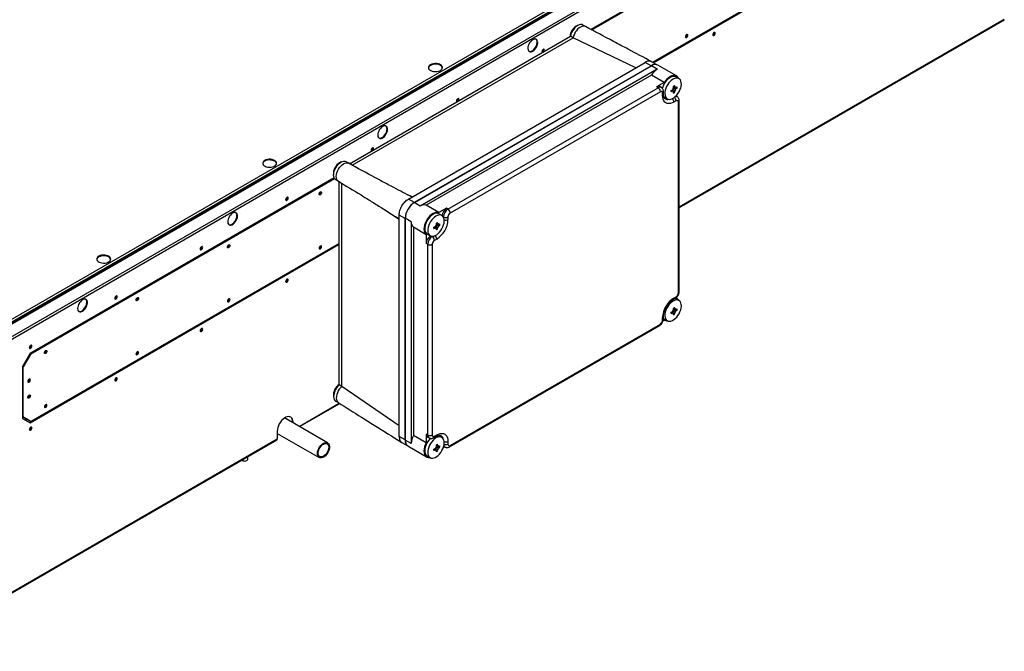
# Model space of a CAD drawing. Units: millimetres. Extents: x -2412 to 5251, y -1973 to 2138.
# Drawn here: x -319 to 609, y 818 to 1413 of the extents above; entities that cross this region are included whole.
import ezdxf

# ---------------------------------------------------------------- set-up
doc = ezdxf.new("R2010")
doc.units = ezdxf.units.MM

msp = doc.modelspace()

# ---------------------------------------------------------------- linework, layer by layer
at = {"color": 7, "linetype": 'Continuous', "lineweight": 25}
for p, q in [((-436.31, 1067.69), (593.81, 1662.36)), ((-435.2, 1065.8), (594.96, 1660.49)), ((-434.68, 1065.44), (595.57, 1660.2)), ((-434.63, 1065.47), (595.52, 1660.17)), ((597.13, 1660.33), (-433.45, 1065.39)), ((598.21, 1660.41), (-432.93, 1065.14)), ((-422.68, 1059.23), (608.46, 1654.49)), ((609.08, 1652.24), (-421.03, 1057.56)), ((497.07, 1564.39), (219.56, 1404.18)), ((219.71, 1404.1), (495.8, 1563.49)), ((220.3, 1403.79), (496.37, 1563.16)), ((496.37, 1499.47), (277.72, 1373.25)), ((277.86, 1373.17), (496.51, 1499.39)), ((278.43, 1372.84), (497.07, 1499.06)), ((302.79, 1236.61), (609.01, 1413.39)), ((214.35, 1406.95), (211.86, 1408.39)), ((-7.93, 1277.71), (200.28, 1397.91)), ((-5.31, 1276.28), (202.82, 1396.44)), ((202.82, 1396.44), (200.28, 1397.91)), ((261.86, 1368.15), (202.82, 1396.44)), ((281.62, 1371), (276.75, 1373.81)), ((47.53, 1244.42), (270.62, 1373.21)), ((276.46, 1370.04), (53.01, 1241.05)), ((53.19, 1241.15), (276.28, 1369.94)), ((282.11, 1366.78), (58.67, 1237.78)), ((270.62, 1373.21), (270.62, 1373.21)), ((276.28, 1369.94), (270.62, 1373.21)), ((282.11, 1366.78), (276.46, 1370.04)), ((300.13, 1360.43), (282.46, 1370.64)), ((276.5, 1361.09), (64.28, 1238.58)), ((288.52, 1354.15), (276.5, 1361.09)), ((302.46, 1357.93), (299.63, 1359.57)), ((84.83, 1234.93), (282.82, 1349.22)), ((284.94, 1345.55), (86.95, 1231.25)), ((288.52, 1354.15), (281.41, 1350.04)), ((282.82, 1349.22), (281.41, 1350.04)), ((285.82, 1349.52), (284.41, 1350.34)), ((287.94, 1343.1), (287.94, 1345.55)), ((296.27, 1347.13), (295.97, 1347.31)), ((297.44, 1345.61), (296.27, 1347.13)), ((296.56, 1348.19), (297.33, 1347.75)), ((297.72, 1348.42), (296.95, 1348.86)), ((298.5, 1350.04), (297.33, 1349.87)), ((297.42, 1349.81), (297.72, 1349.64)), ((297.44, 1345.48), (298.41, 1344.92)), ((299.63, 1348.17), (297.72, 1348.42)), ((299.73, 1349.46), (300.71, 1348.9)), ((287.06, 1341.88), (287.06, 1344.32)), ((288.08, 1340.91), (288.64, 1340.51)), ((288.64, 1340.51), (291.46, 1338.88)), ((299.79, 1336.97), (297.67, 1335.75)), ((300.67, 1340.95), (299.65, 1341.53)), ((300.5, 1341.04), (300.5, 1342.45)), ((302.79, 1157.34), (302.79, 1336.97)), ((301.91, 1156.11), (301.91, 1335.75)), ((-8.69, 1278.13), (-11.23, 1279.6)), ((-22.49, 1264.45), (-309.03, 1099.03)), ((-308.89, 1098.95), (-22.43, 1264.32)), ((-308.32, 1098.63), (-22.15, 1263.83)), ((-20.98, 1262.71), (-18.44, 1261.24)), ((-17.7, 1069.36), (-17.7, 1260.79)), ((-15.15, 1067.89), (-15.15, 1259.24)), ((50.95, 1246.39), (46.84, 1248.45)), ((53.19, 1241.15), (47.53, 1244.42)), ((58.67, 1237.78), (53.01, 1241.05)), ((76.3, 1231.64), (64.28, 1238.58)), ((83.42, 1235.74), (76.3, 1231.64)), ((84.83, 1234.93), (83.42, 1235.74)), ((38.87, 1225.47), (35.35, 1227.79)), ((44.53, 1226.15), (38.87, 1229.41)), ((38.87, 1229.41), (38.87, 1229.41)), ((38.87, 1020.79), (38.87, 1229.41)), ((50.18, 1223.09), (44.53, 1226.35)), ((44.53, 1226.35), (44.53, 1017.32)), ((44.53, 1017.52), (44.53, 1226.15)), ((79.02, 1228.94), (76.19, 1230.57)), ((84.83, 1227.58), (84.83, 1225.13)), ((50.18, 1223.09), (50.18, 1014.05)), ((64.33, 1210.89), (52.3, 1217.83)), ((52.3, 1217.83), (52.3, 1021.76)), ((72.82, 1218.14), (72.53, 1218.31)), ((74, 1216.61), (72.82, 1218.14)), ((73.12, 1219.2), (73.88, 1218.75)), ((74.27, 1219.43), (73.51, 1219.87)), ((75.06, 1221.05), (73.88, 1220.88)), ((73.98, 1220.82), (74.27, 1220.65)), ((73.99, 1216.49), (74.97, 1215.92)), ((76.18, 1219.17), (74.27, 1219.43)), ((76.29, 1220.47), (77.26, 1219.9)), ((64.33, 1210.89), (64.33, 1202.68)), ((65.19, 1211.52), (68.02, 1209.89)), ((74.22, 1206.76), (72.1, 1205.53)), ((-309.59, 1034.04), (-17.7, 1202.54)), ((-309.03, 1033.71), (-17.7, 1201.89)), ((-17.7, 1202.71), (-308.32, 1034.94)), ((65.74, 1201.86), (64.33, 1202.68)), ((65.74, 1022.22), (65.74, 1201.86)), ((69.98, 1201.86), (69.98, 1022.22)), ((297.05, 1149.84), (299.17, 1151.06)), ((297.67, 1151.21), (299.79, 1152.44)), ((302.46, 1148.9), (299.63, 1150.53)), ((300.5, 1151.16), (300.5, 1152.13)), ((287.06, 1130.39), (287.06, 1132.84)), ((287.94, 1131.62), (287.94, 1134.07)), ((296.27, 1138.1), (295.97, 1138.27)), ((297.44, 1136.57), (296.27, 1138.1)), ((296.56, 1139.15), (297.33, 1138.71)), ((297.72, 1139.38), (296.95, 1139.83)), ((298.5, 1141.01), (297.33, 1140.83)), ((297.42, 1140.78), (297.72, 1140.61)), ((297.44, 1136.45), (298.41, 1135.88)), ((299.63, 1139.13), (297.72, 1139.38)), ((299.73, 1140.43), (300.71, 1139.86)), ((86.33, 1011.05), (284.32, 1125.34)), ((86.95, 1012.42), (284.94, 1126.72)), ((287.68, 1129.93), (288.52, 1130.42)), ((288.64, 1131.48), (291.46, 1129.85)), ((-309.03, 1099.03), (-316.1, 1086.79)), ((-315.96, 1086.7), (-308.89, 1098.95)), ((-308.32, 1098.63), (-315.39, 1086.38)), ((-308.89, 1098.95), (-308.32, 1098.63)), ((-316.1, 1086.79), (-316.1, 1037.79)), ((-315.39, 1086.38), (-315.96, 1086.7)), ((-315.96, 1039.35), (-315.96, 1086.7)), ((-315.39, 1039.02), (-315.39, 1086.38)), ((-312.48, 1092.72), (-312.63, 1092.8)), ((-312.61, 1092.82), (-312.47, 1092.74)), ((-312.51, 1093), (-312.37, 1092.91)), ((-312.36, 1092.94), (-312.5, 1093.02)), ((-312.36, 1092.94), (-312.5, 1093.02)), ((-15.15, 1067.89), (-17.7, 1069.36)), ((38.87, 1030.91), (-15.15, 1067.89)), ((-310.08, 1059.58), (-309.86, 1059.45)), ((-310.08, 1059.58), (-309.86, 1059.45)), ((-55.01, 1030.05), (-17.24, 1051.86)), ((-20.98, 1054.08), (-18.49, 1052.64)), ((-315.96, 1039.35), (-315.39, 1039.02)), ((-308.89, 1035.26), (-315.96, 1039.35)), ((-316.1, 1037.79), (-309.03, 1033.71)), ((-315.39, 1039.02), (-308.32, 1034.94)), ((-312.48, 1037.34), (-313.19, 1036.11)), ((-312.36, 1037.27), (-313.07, 1036.04)), ((-308.32, 1034.94), (-308.89, 1035.26)), ((-28.55, 1014.78), (-69.18, 1038.23)), ((-61.79, 1035.44), (-61.79, 1033.96)), ((-61.19, 1034.3), (-61.75, 1034.63)), ((-61.75, 1033.94), (-61.75, 1034.63)), ((-61.19, 1033.62), (-61.19, 1034.3)), ((-76.04, 1025.73), (-76.04, 1018.46)), ((-76.04, 1023.72), (-36.55, 1000.92)), ((44.53, 1017.52), (38.87, 1020.79)), ((64.33, 1014.82), (52.3, 1021.76)), ((64.33, 1023.04), (64.33, 1014.82)), ((65.74, 1022.22), (64.33, 1023.04)), ((71.48, 1019.62), (73.6, 1020.85)), ((72.1, 1020.99), (74.22, 1022.22)), ((76.19, 1021.54), (75.79, 1021.74)), ((79.02, 1019.91), (76.19, 1021.54)), ((-421.62, 818.42), (-76.37, 1017.73)), ((-421.03, 819.3), (-76.04, 1018.46)), ((41.41, 1015.18), (46.28, 1012.37)), ((50.18, 1014.05), (44.53, 1017.32)), ((47.01, 1011.82), (64.69, 1001.62)), ((65.57, 1020.29), (66.98, 1019.47)), ((75.06, 1012.01), (73.88, 1011.84)), ((73.98, 1011.79), (74.27, 1011.62)), ((76.29, 1011.43), (77.26, 1010.87)), ((80.82, 1011.48), (81.83, 1010.9)), ((84.83, 1016.09), (84.83, 1013.64)), ((65.19, 1002.49), (68.02, 1000.85)), ((72.82, 1009.11), (72.53, 1009.28)), ((74, 1007.58), (72.82, 1009.11)), ((73.12, 1010.16), (73.88, 1009.72)), ((74.27, 1010.39), (73.51, 1010.83)), ((73.99, 1007.45), (74.97, 1006.89)), ((76.18, 1010.14), (74.27, 1010.39)), ((80.45, 1010.3), (81.66, 1011)), ((-103.79, 999.39), (-103.79, 1001.89))]:
    msp.add_line(p, q, dxfattribs=at)
at = {"color": 8, "linetype": 'Continuous', "lineweight": 25}
for p, q in [((302.79, 1237.15), (609.08, 1413.97)), ((80.59, 1227.58), (80.28, 1227.76)), ((80.59, 1227.24), (80.59, 1227.58)), ((69.98, 1209.21), (69.67, 1209.39)), ((69.98, 1209.21), (70.28, 1209.38)), ((-55.48, 1030.32), (-17.69, 1052.14))]:
    msp.add_line(p, q, dxfattribs=at)
at = {"color": 7, "linetype": 'Continuous', "lineweight": 25, "flags": 128}
for points in [[(211.86, 1408.39), (210.83, 1408.77), (209.66, 1408.82), (208.4, 1408.55), (207.08, 1407.96), (205.75, 1407.06), (204.47, 1405.91), (203.29, 1404.53), (202.24, 1402.98), (201.37, 1401.32), (200.71, 1399.61), (200.28, 1397.91)], [(214.3, 1406.97), (213.38, 1407.3), (212.21, 1407.35), (210.94, 1407.08), (209.62, 1406.49), (208.3, 1405.59), (207.02, 1404.44), (205.83, 1403.06), (204.79, 1401.51), (203.91, 1399.85), (203.25, 1398.14), (202.82, 1396.44)], [(205.57, 1407.29), (206.79, 1407.84), (206.97, 1407.9)], [(335.51, 1401.26), (335.07, 1400.9), (334.69, 1400.39), (334.44, 1399.81), (334.35, 1399.24), (334.44, 1398.78), (334.69, 1398.49), (335.07, 1398.42), (335.51, 1398.57), (335.96, 1398.93), (336.34, 1399.44), (336.59, 1400.02), (336.68, 1400.59), (336.59, 1401.06), (336.34, 1401.35), (335.96, 1401.42), (335.51, 1401.26)], [(164.73, 1394.45), (163.67, 1393.69), (162.66, 1392.69), (161.76, 1391.48), (161.02, 1390.16), (160.48, 1388.77), (160.17, 1387.4), (160.11, 1386.13), (160.3, 1385.01), (160.72, 1384.12), (161.37, 1383.49), (162.19, 1383.17), (163.15, 1383.17), (164.2, 1383.48), (165.27, 1384.1), (166.32, 1384.99), (167.28, 1386.11), (168.1, 1387.38), (168.75, 1388.75), (169.17, 1390.13), (169.36, 1391.46), (169.3, 1392.67), (168.99, 1393.68), (168.45, 1394.44), (167.71, 1394.92), (166.81, 1395.09), (165.8, 1394.93), (164.73, 1394.45)], [(161.19, 1383.62), (161.62, 1383.5), (162.58, 1383.49), (163.63, 1383.81), (164.71, 1384.43), (165.75, 1385.32), (166.71, 1386.43), (167.54, 1387.71), (168.18, 1389.07), (168.61, 1390.46), (168.79, 1391.79), (168.73, 1392.99), (168.42, 1394.01), (167.88, 1394.77), (167.71, 1394.92)], [(308.6, 1397.45), (308.69, 1396.98), (308.94, 1396.69), (309.32, 1396.62), (309.77, 1396.77), (310.22, 1397.13), (310.59, 1397.64), (310.85, 1398.23), (310.94, 1398.79), (310.85, 1399.26), (310.59, 1399.55), (310.22, 1399.62), (309.77, 1399.47), (309.32, 1399.11), (308.94, 1398.6), (308.69, 1398.01), (308.6, 1397.45)], [(174.52, 1385.41), (174.07, 1385.05), (173.7, 1384.54), (173.44, 1383.95), (173.35, 1383.39), (173.44, 1382.92), (173.7, 1382.63), (173.76, 1382.6)], [(175.28, 1383.48), (175.35, 1383.58), (175.6, 1384.17), (175.69, 1384.73), (175.6, 1385.2), (175.35, 1385.49), (174.97, 1385.56), (174.52, 1385.41)], [(68.39, 1371), (67.45, 1370.32), (66.81, 1369.52), (66.5, 1368.66), (66.54, 1367.78), (66.94, 1366.93), (67.66, 1366.16), (68.67, 1365.51), (69.91, 1365), (71.33, 1364.68), (72.83, 1364.55), (74.35, 1364.63), (75.79, 1364.9), (77.09, 1365.36), (78.16, 1365.98), (78.96, 1366.73), (79.44, 1367.57), (79.57, 1368.44), (79.35, 1369.31), (78.79, 1370.12), (77.92, 1370.84), (76.78, 1371.43), (75.44, 1371.84), (73.97, 1372.07), (72.45, 1372.1), (70.96, 1371.92), (69.58, 1371.55), (68.39, 1371)], [(79.55, 1368), (79.35, 1368.66), (78.79, 1369.47), (77.92, 1370.19), (76.78, 1370.77), (75.44, 1371.19), (73.97, 1371.42), (72.45, 1371.44), (70.96, 1371.27), (69.58, 1370.9), (68.39, 1370.35)], [(302.03, 1358.18), (301.5, 1359.15), (300.64, 1360.08), (299.58, 1360.7), (298.35, 1360.98), (296.98, 1360.91), (295.52, 1360.51), (294.02, 1359.77), (292.53, 1358.73), (291.08, 1357.42), (289.73, 1355.88), (288.52, 1354.15)], [(296.96, 1357.39), (295.57, 1356.44), (294.23, 1355.24), (292.97, 1353.81), (291.85, 1352.22), (290.88, 1350.5), (290.11, 1348.71), (289.57, 1346.91), (289.26, 1345.16), (289.19, 1343.52), (289.38, 1342.03), (289.81, 1340.75), (290.47, 1339.71), (291.34, 1338.95), (292.39, 1338.5), (293.59, 1338.37), (294.89, 1338.55), (296.27, 1339.06), (297.66, 1339.86), (299.03, 1340.94), (300.34, 1342.26), (301.54, 1343.78), (302.59, 1345.44), (303.45, 1347.21), (304.12, 1349.01), (304.55, 1350.79), (304.73, 1352.49), (304.67, 1354.06), (304.36, 1355.45), (303.81, 1356.62), (303.04, 1357.52), (302.08, 1358.12), (300.95, 1358.42), (299.7, 1358.39), (298.35, 1358.05), (296.96, 1357.39)], [(94.02, 1338.94), (93.58, 1338.58), (93.2, 1338.07), (92.95, 1337.48), (92.86, 1336.92), (92.95, 1336.45), (93.2, 1336.16), (93.26, 1336.13)], [(94.79, 1337.01), (94.85, 1337.11), (95.1, 1337.7), (95.19, 1338.26), (95.1, 1338.73), (94.85, 1339.02), (94.47, 1339.09), (94.02, 1338.94)], [(297.67, 1335.75), (296.01, 1334.94), (294.39, 1334.46), (292.86, 1334.31), (291.44, 1334.49), (290.17, 1335.01), (289.09, 1335.85), (288.22, 1336.98), (287.58, 1338.39), (287.19, 1340.03), (287.06, 1341.88)], [(288.1, 1340.88), (288.51, 1340.59), (288.64, 1340.51)], [(291.03, 1339.13), (289.89, 1339.1), (288.96, 1339.29)], [(23.31, 1312.81), (22.24, 1312.05), (21.23, 1311.04), (20.34, 1309.84), (19.6, 1308.51), (19.06, 1307.13), (18.75, 1305.76), (18.69, 1304.49), (18.88, 1303.37), (19.3, 1302.48), (19.94, 1301.85), (20.77, 1301.53), (21.73, 1301.53), (22.78, 1301.84), (23.85, 1302.46), (24.9, 1303.35), (25.86, 1304.47), (26.68, 1305.74), (27.32, 1307.11), (27.75, 1308.49), (27.94, 1309.82), (27.87, 1311.03), (27.57, 1312.04), (27.03, 1312.8), (26.29, 1313.28), (25.39, 1313.44), (24.38, 1313.29), (23.31, 1312.81)], [(19.77, 1301.98), (20.2, 1301.85), (21.16, 1301.85), (22.21, 1302.17), (23.29, 1302.79), (24.33, 1303.68), (25.29, 1304.79), (26.12, 1306.07), (26.76, 1307.43), (27.18, 1308.82), (27.37, 1310.15), (27.31, 1311.35), (27, 1312.37), (26.46, 1313.13), (26.29, 1313.28)], [(13.53, 1292.47), (13.08, 1292.11), (12.7, 1291.6), (12.45, 1291.01), (12.36, 1290.45), (12.45, 1289.98), (12.7, 1289.69), (12.76, 1289.66)], [(14.29, 1290.54), (14.35, 1290.64), (14.6, 1291.23), (14.69, 1291.79), (14.6, 1292.26), (14.35, 1292.55), (13.97, 1292.62), (13.53, 1292.47)], [(-87.88, 1280.79), (-88.82, 1280.1), (-89.47, 1279.31), (-89.77, 1278.45), (-89.73, 1277.57), (-89.34, 1276.72), (-88.61, 1275.95), (-87.6, 1275.29), (-86.36, 1274.79), (-84.94, 1274.46), (-83.44, 1274.34), (-81.92, 1274.41), (-80.48, 1274.69), (-79.19, 1275.15), (-78.11, 1275.77), (-77.31, 1276.52), (-76.83, 1277.35), (-76.7, 1278.23), (-76.92, 1279.1), (-77.48, 1279.91), (-78.35, 1280.63), (-79.49, 1281.21), (-80.83, 1281.63), (-82.3, 1281.86), (-83.82, 1281.88), (-85.31, 1281.71), (-86.69, 1281.34), (-87.88, 1280.79)], [(-76.72, 1277.79), (-76.92, 1278.44), (-77.48, 1279.26), (-78.35, 1279.98), (-79.49, 1280.56), (-80.83, 1280.98), (-82.3, 1281.2), (-83.82, 1281.23), (-85.31, 1281.05), (-86.69, 1280.68), (-87.88, 1280.14)], [(-17.52, 1278.5), (-18.74, 1277.65), (-19.9, 1276.53), (-20.95, 1275.19), (-21.83, 1273.71), (-22.52, 1272.14), (-22.97, 1270.57), (-23.17, 1269.06), (-23.1, 1267.69), (-23, 1267.19)], [(-20.98, 1262.71), (-21.11, 1262.79), (-21.93, 1263.53), (-22.53, 1264.55), (-22.89, 1265.81), (-23, 1267.28), (-22.86, 1268.89), (-22.46, 1270.58), (-21.83, 1272.3), (-20.98, 1273.97), (-19.96, 1275.54), (-18.79, 1276.94), (-17.52, 1278.13), (-16.2, 1279.06), (-14.88, 1279.7), (-13.6, 1280.02), (-12.41, 1280.01), (-11.36, 1279.67), (-11.23, 1279.6)], [(-18.38, 1261.21), (-18.57, 1261.32), (-19.38, 1262.06), (-19.98, 1263.08), (-20.35, 1264.35), (-20.46, 1265.81), (-20.31, 1267.42), (-19.91, 1269.11), (-19.28, 1270.83), (-18.44, 1272.5), (-17.41, 1274.07), (-16.24, 1275.47), (-14.97, 1276.66), (-13.65, 1277.59), (-12.33, 1278.23), (-11.05, 1278.55), (-9.87, 1278.54), (-8.82, 1278.2), (-8.63, 1278.1)], [(-16.12, 1279.11), (-16.31, 1279.05), (-17.52, 1278.5)], [(-66.97, 1246), (-67.42, 1245.64), (-67.8, 1245.13), (-68.05, 1244.54), (-68.14, 1243.98), (-68.05, 1243.51), (-67.8, 1243.22), (-67.42, 1243.15), (-66.97, 1243.3), (-66.52, 1243.66), (-66.15, 1244.17), (-65.89, 1244.76), (-65.8, 1245.32), (-65.89, 1245.79), (-66.15, 1246.08), (-66.52, 1246.15), (-66.97, 1246)], [(-36.59, 1249.12), (-36.5, 1249.69), (-36.25, 1250.27), (-35.87, 1250.78), (-35.42, 1251.14), (-34.98, 1251.3), (-34.6, 1251.22), (-34.35, 1250.93), (-34.26, 1250.47), (-34.35, 1249.9), (-34.6, 1249.32), (-34.98, 1248.81), (-35.42, 1248.45), (-35.87, 1248.29), (-36.25, 1248.37), (-36.5, 1248.66), (-36.59, 1249.12)], [(-118.11, 1231.17), (-119.18, 1230.41), (-120.19, 1229.4), (-121.09, 1228.2), (-121.82, 1226.87), (-122.36, 1225.49), (-122.67, 1224.12), (-122.73, 1222.84), (-122.55, 1221.73), (-122.12, 1220.83), (-121.48, 1220.21), (-120.65, 1219.89), (-119.69, 1219.88), (-118.65, 1220.2), (-117.57, 1220.82), (-116.52, 1221.71), (-115.56, 1222.83), (-114.74, 1224.1), (-114.1, 1225.47), (-113.67, 1226.85), (-113.48, 1228.18), (-113.55, 1229.39), (-113.86, 1230.4), (-114.39, 1231.16), (-115.13, 1231.64), (-116.03, 1231.8), (-117.04, 1231.65), (-118.11, 1231.17)], [(-121.65, 1220.34), (-121.22, 1220.21), (-120.26, 1220.21), (-119.21, 1220.53), (-118.14, 1221.15), (-117.09, 1222.04), (-116.13, 1223.15), (-115.31, 1224.43), (-114.66, 1225.79), (-114.24, 1227.18), (-114.05, 1228.51), (-114.11, 1229.71), (-114.42, 1230.72), (-114.96, 1231.49), (-115.13, 1231.64)], [(76.3, 1231.64), (75.09, 1231.96), (73.74, 1231.95), (72.3, 1231.6), (70.8, 1230.91), (69.3, 1229.91), (67.84, 1228.64), (66.48, 1227.12), (65.24, 1225.42), (64.18, 1223.58), (63.32, 1221.66), (62.69, 1219.72), (62.32, 1217.82), (62.2, 1216.02), (62.36, 1214.38), (62.77, 1212.95), (63.43, 1211.78), (64.33, 1210.89)], [(70.69, 1230.03), (69.3, 1229.08), (67.96, 1227.88), (66.7, 1226.45), (65.57, 1224.86), (64.61, 1223.14), (63.84, 1221.35), (63.29, 1219.55), (62.98, 1217.8), (62.92, 1216.16), (63.11, 1214.67), (63.54, 1213.39), (64.2, 1212.35), (65.07, 1211.59), (65.19, 1211.52)], [(73.52, 1228.4), (72.13, 1227.45), (70.78, 1226.25), (69.53, 1224.82), (68.4, 1223.22), (67.44, 1221.5), (66.67, 1219.72), (66.12, 1217.92), (65.81, 1216.17), (65.75, 1214.53), (65.93, 1213.04), (66.37, 1211.75), (67.03, 1210.72), (67.9, 1209.96), (68.95, 1209.51), (70.14, 1209.37), (71.45, 1209.56), (72.82, 1210.07), (74.21, 1210.87), (75.59, 1211.95), (76.89, 1213.27), (78.09, 1214.79), (79.14, 1216.45), (80.01, 1218.21), (80.67, 1220.01), (81.1, 1221.79), (81.29, 1223.5), (81.23, 1225.07), (80.92, 1226.46), (80.37, 1227.62), (79.6, 1228.52), (78.64, 1229.13), (77.51, 1229.43), (76.25, 1229.4), (74.91, 1229.05), (73.52, 1228.4)], [(-147.47, 1199.53), (-147.91, 1199.17), (-148.29, 1198.66), (-148.55, 1198.07), (-148.63, 1197.51), (-148.55, 1197.04), (-148.29, 1196.75), (-147.91, 1196.68), (-147.47, 1196.83), (-147.02, 1197.19), (-146.64, 1197.7), (-146.39, 1198.29), (-146.3, 1198.85), (-146.39, 1199.32), (-146.64, 1199.61), (-147.02, 1199.68), (-147.47, 1199.53)], [(-122.89, 1199.3), (-122.8, 1199.87), (-122.55, 1200.45), (-122.17, 1200.96), (-121.72, 1201.32), (-121.28, 1201.48), (-120.9, 1201.41), (-120.64, 1201.11), (-120.56, 1200.65), (-120.64, 1200.08), (-120.9, 1199.5), (-121.28, 1198.99), (-121.72, 1198.63), (-122.17, 1198.47), (-122.55, 1198.55), (-122.8, 1198.84), (-122.89, 1199.3)], [(-36.59, 1198.17), (-36.5, 1197.71), (-36.25, 1197.41), (-35.87, 1197.34), (-35.42, 1197.5), (-34.98, 1197.86), (-34.6, 1198.37), (-34.35, 1198.95), (-34.26, 1199.52), (-34.35, 1199.98), (-34.6, 1200.27), (-34.98, 1200.35), (-35.42, 1200.19), (-35.87, 1199.83), (-36.25, 1199.32), (-36.5, 1198.74), (-36.59, 1198.17)], [(-244.15, 1190.58), (-245.09, 1189.89), (-245.74, 1189.09), (-246.04, 1188.23), (-246, 1187.36), (-245.61, 1186.51), (-244.88, 1185.73), (-243.87, 1185.08), (-242.63, 1184.58), (-241.21, 1184.25), (-239.71, 1184.12), (-238.19, 1184.2), (-236.75, 1184.48), (-235.46, 1184.94), (-234.38, 1185.56), (-233.58, 1186.31), (-233.1, 1187.14), (-232.97, 1188.01), (-233.19, 1188.88), (-233.75, 1189.7), (-234.63, 1190.42), (-235.76, 1191), (-237.1, 1191.42), (-238.57, 1191.65), (-240.09, 1191.67), (-241.58, 1191.49), (-242.96, 1191.12), (-244.15, 1190.58)], [(-232.99, 1187.58), (-233.19, 1188.23), (-233.75, 1189.05), (-234.63, 1189.76), (-235.76, 1190.35), (-237.1, 1190.76), (-238.57, 1190.99), (-240.09, 1191.02), (-241.58, 1190.84), (-242.96, 1190.47), (-244.15, 1189.92)], [(-66.97, 1168.92), (-67.42, 1168.55), (-67.8, 1168.04), (-68.05, 1167.46), (-68.14, 1166.89), (-68.05, 1166.43), (-67.8, 1166.14), (-67.42, 1166.07), (-66.97, 1166.22), (-66.52, 1166.58), (-66.15, 1167.09), (-65.89, 1167.67), (-65.8, 1168.24), (-65.89, 1168.71), (-66.15, 1169), (-66.52, 1169.07), (-66.97, 1168.92)], [(-227.96, 1153.06), (-228.41, 1152.7), (-228.79, 1152.19), (-229.04, 1151.6), (-229.13, 1151.04), (-229.04, 1150.57), (-228.79, 1150.28), (-228.41, 1150.21), (-227.96, 1150.36), (-227.52, 1150.72), (-227.14, 1151.23), (-226.89, 1151.82), (-226.8, 1152.38), (-226.89, 1152.85), (-227.14, 1153.14), (-227.52, 1153.21), (-227.96, 1153.06)], [(-209.19, 1149.48), (-209.1, 1150.05), (-208.85, 1150.63), (-208.47, 1151.14), (-208.02, 1151.51), (-207.57, 1151.66), (-207.2, 1151.59), (-206.94, 1151.3), (-206.85, 1150.83), (-206.94, 1150.26), (-207.2, 1149.68), (-207.57, 1149.17), (-208.02, 1148.81), (-208.47, 1148.66), (-208.85, 1148.73), (-209.1, 1149.02), (-209.19, 1149.48)], [(299.63, 1150.53), (299.25, 1150.72), (298.84, 1150.87)], [(302.03, 1149.15), (301.39, 1150.28), (300.5, 1151.16)], [(-259.53, 1149.53), (-260.6, 1148.77), (-261.61, 1147.76), (-262.51, 1146.56), (-263.24, 1145.23), (-263.78, 1143.85), (-264.09, 1142.48), (-264.15, 1141.2), (-263.97, 1140.09), (-263.54, 1139.19), (-262.9, 1138.57), (-262.07, 1138.25), (-261.11, 1138.24), (-260.07, 1138.56), (-258.99, 1139.18), (-257.95, 1140.07), (-256.98, 1141.18), (-256.16, 1142.46), (-255.52, 1143.83), (-255.09, 1145.21), (-254.91, 1146.54), (-254.97, 1147.75), (-255.28, 1148.76), (-255.81, 1149.52), (-256.55, 1150), (-257.45, 1150.16), (-258.46, 1150), (-259.53, 1149.53)], [(-263.07, 1138.7), (-262.64, 1138.57), (-261.68, 1138.57), (-260.63, 1138.89), (-259.56, 1139.51), (-258.51, 1140.4), (-257.55, 1141.51), (-256.73, 1142.78), (-256.08, 1144.15), (-255.66, 1145.54), (-255.47, 1146.87), (-255.53, 1148.07), (-255.84, 1149.08), (-256.38, 1149.85), (-256.55, 1150)], [(-122.89, 1148.35), (-122.8, 1147.89), (-122.55, 1147.6), (-122.17, 1147.52), (-121.72, 1147.68), (-121.28, 1148.04), (-120.9, 1148.55), (-120.64, 1149.13), (-120.56, 1149.7), (-120.64, 1150.16), (-120.9, 1150.45), (-121.28, 1150.53), (-121.72, 1150.37), (-122.17, 1150.01), (-122.55, 1149.5), (-122.8, 1148.92), (-122.89, 1148.35)], [(296.96, 1148.35), (295.57, 1147.41), (294.23, 1146.2), (292.97, 1144.78), (291.85, 1143.18), (290.88, 1141.46), (290.11, 1139.67), (289.57, 1137.88), (289.26, 1136.13), (289.19, 1134.48), (289.38, 1133), (289.81, 1131.71), (290.47, 1130.68), (291.34, 1129.92), (292.39, 1129.47), (293.59, 1129.33), (294.89, 1129.52), (296.27, 1130.02), (297.66, 1130.83), (299.03, 1131.91), (300.34, 1133.23), (301.54, 1134.74), (302.59, 1136.41), (303.45, 1138.17), (304.12, 1139.97), (304.55, 1141.75), (304.73, 1143.45), (304.67, 1145.03), (304.36, 1146.42), (303.81, 1147.58), (303.04, 1148.48), (302.08, 1149.09), (300.95, 1149.39), (299.7, 1149.36), (298.35, 1149.01), (296.96, 1148.35)], [(287.94, 1131.99), (288.51, 1131.55), (288.64, 1131.48)], [(288.52, 1130.42), (289.73, 1130.09), (291.03, 1130.09)], [(-147.47, 1122.45), (-147.91, 1122.08), (-148.29, 1121.57), (-148.55, 1120.99), (-148.63, 1120.42), (-148.55, 1119.96), (-148.29, 1119.67), (-147.91, 1119.6), (-147.47, 1119.75), (-147.02, 1120.11), (-146.64, 1120.62), (-146.39, 1121.2), (-146.3, 1121.77), (-146.39, 1122.24), (-146.64, 1122.53), (-147.02, 1122.6), (-147.47, 1122.45)], [(-308.46, 1106.59), (-308.91, 1106.23), (-309.29, 1105.72), (-309.54, 1105.13), (-309.63, 1104.57), (-309.54, 1104.1), (-309.29, 1103.81), (-308.91, 1103.74), (-308.46, 1103.89), (-308.01, 1104.25), (-307.64, 1104.76), (-307.38, 1105.35), (-307.29, 1105.91), (-307.38, 1106.38), (-307.64, 1106.67), (-308.01, 1106.74), (-308.46, 1106.59)], [(-295.49, 1099.67), (-295.4, 1100.23), (-295.14, 1100.82), (-294.77, 1101.33), (-294.32, 1101.69), (-293.87, 1101.84), (-293.49, 1101.77), (-293.24, 1101.48), (-293.15, 1101.01), (-293.24, 1100.45), (-293.49, 1099.86), (-293.87, 1099.35), (-294.32, 1098.99), (-294.77, 1098.84), (-295.14, 1098.91), (-295.4, 1099.2), (-295.49, 1099.67)], [(-209.19, 1098.53), (-209.1, 1098.07), (-208.85, 1097.78), (-208.47, 1097.7), (-208.02, 1097.86), (-207.57, 1098.22), (-207.2, 1098.73), (-206.94, 1099.31), (-206.85, 1099.88), (-206.94, 1100.34), (-207.2, 1100.63), (-207.57, 1100.71), (-208.02, 1100.55), (-208.47, 1100.19), (-208.85, 1099.68), (-209.1, 1099.1), (-209.19, 1098.53)], [(-308.71, 1074.07), (-308.8, 1074.53), (-309.05, 1074.82), (-309.43, 1074.9), (-309.88, 1074.74), (-310.32, 1074.38), (-310.7, 1073.87), (-310.95, 1073.29), (-311.04, 1072.72), (-310.95, 1072.26), (-310.7, 1071.97), (-310.32, 1071.89), (-309.88, 1072.05), (-309.43, 1072.41), (-309.05, 1072.92), (-308.8, 1073.5), (-308.71, 1074.07)], [(-309.27, 1074.39), (-309.36, 1074.86), (-309.38, 1074.9)], [(-227.96, 1075.98), (-228.41, 1075.61), (-228.79, 1075.1), (-229.04, 1074.52), (-229.13, 1073.95), (-229.04, 1073.49), (-228.79, 1073.2), (-228.41, 1073.13), (-227.96, 1073.28), (-227.52, 1073.64), (-227.14, 1074.15), (-226.89, 1074.73), (-226.8, 1075.3), (-226.89, 1075.77), (-227.14, 1076.06), (-227.52, 1076.13), (-227.96, 1075.98)], [(-17.7, 1069.36), (-18.96, 1068.13), (-20.11, 1066.7), (-21.11, 1065.12), (-21.93, 1063.44), (-22.53, 1061.72), (-22.89, 1060.04), (-23, 1058.44), (-22.86, 1057), (-22.46, 1055.77), (-21.83, 1054.78), (-20.98, 1054.08), (-20.98, 1054.08)], [(-15.15, 1067.89), (-16.41, 1066.66), (-17.56, 1065.23), (-18.57, 1063.65), (-19.38, 1061.97), (-19.98, 1060.25), (-20.35, 1058.57), (-20.46, 1056.97), (-20.31, 1055.53), (-19.91, 1054.3), (-19.28, 1053.31), (-18.53, 1052.67)], [(-308.71, 1059.04), (-308.8, 1058.48), (-309.05, 1057.89), (-309.43, 1057.38), (-309.88, 1057.02), (-310.32, 1056.87), (-310.7, 1056.94), (-310.95, 1057.23), (-311.04, 1057.7), (-310.95, 1058.26), (-310.7, 1058.85), (-310.32, 1059.36), (-309.88, 1059.72), (-309.43, 1059.87), (-309.05, 1059.8), (-308.8, 1059.51), (-308.71, 1059.04)], [(-309.38, 1059.88), (-309.36, 1059.83), (-309.27, 1059.37)], [(-295.49, 1048.71), (-295.4, 1048.25), (-295.14, 1047.96), (-294.77, 1047.88), (-294.32, 1048.04), (-293.87, 1048.4), (-293.49, 1048.91), (-293.24, 1049.49), (-293.15, 1050.06), (-293.24, 1050.52), (-293.49, 1050.82), (-293.87, 1050.89), (-294.32, 1050.73), (-294.77, 1050.37), (-295.14, 1049.86), (-295.4, 1049.28), (-295.49, 1048.71)], [(-61.19, 1034.3), (-61.31, 1035.8), (-61.69, 1037.11), (-62.3, 1038.17), (-63.12, 1038.96), (-64.14, 1039.44), (-65.3, 1039.6), (-66.58, 1039.43), (-67.93, 1038.95), (-69.3, 1038.16), (-70.64, 1037.09), (-71.92, 1035.78), (-73.09, 1034.27), (-74.1, 1032.62), (-74.92, 1030.88), (-75.53, 1029.11), (-75.91, 1027.38), (-76.04, 1025.73)], [(-308.46, 1029.51), (-308.91, 1029.14), (-309.29, 1028.63), (-309.54, 1028.05), (-309.63, 1027.48), (-309.54, 1027.02), (-309.29, 1026.73), (-308.91, 1026.66), (-308.46, 1026.81), (-308.01, 1027.17), (-307.64, 1027.68), (-307.38, 1028.26), (-307.29, 1028.83), (-307.38, 1029.3), (-307.64, 1029.59), (-308.01, 1029.66), (-308.46, 1029.51)], [(74.22, 1022.22), (75.88, 1023.03), (77.5, 1023.51), (79.04, 1023.66), (80.46, 1023.48), (81.72, 1022.96), (82.81, 1022.12), (83.68, 1020.99), (84.31, 1019.58), (84.7, 1017.93), (84.83, 1016.09)], [(76.19, 1021.54), (75.81, 1021.73), (75.61, 1021.81)], [(77.25, 1022.01), (78.04, 1021.15), (78.59, 1020.15)], [(-32.55, 1014.38), (-31.33, 1014.93), (-30.17, 1015.15), (-29.12, 1015.02), (-28.24, 1014.57), (-27.55, 1013.79), (-27.1, 1012.74), (-26.9, 1011.46), (-26.97, 1010.01), (-27.29, 1008.46), (-27.87, 1006.88), (-28.66, 1005.35), (-29.63, 1003.93), (-30.74, 1002.7), (-31.94, 1001.71), (-33.16, 1001), (-34.35, 1000.61), (-35.46, 1000.57), (-36.44, 1000.86), (-37.23, 1001.48), (-37.8, 1002.4), (-38.13, 1003.57), (-38.2, 1004.94), (-38, 1006.45), (-37.55, 1008.02), (-36.86, 1009.59), (-35.97, 1011.07), (-34.92, 1012.41), (-33.76, 1013.53), (-32.55, 1014.38)], [(-32.55, 1013.56), (-31.45, 1014.06), (-30.4, 1014.24), (-29.46, 1014.1), (-28.68, 1013.65), (-28.09, 1012.9), (-27.72, 1011.91), (-27.6, 1010.71), (-27.72, 1009.36), (-28.09, 1007.94), (-28.68, 1006.52), (-29.46, 1005.16), (-30.4, 1003.94), (-31.45, 1002.91), (-32.55, 1002.13), (-33.65, 1001.64), (-34.7, 1001.46), (-35.63, 1001.6), (-36.42, 1002.05), (-37.01, 1002.79), (-37.37, 1003.79), (-37.5, 1004.99), (-37.37, 1006.33), (-37.01, 1007.75), (-36.42, 1009.18), (-35.63, 1010.54), (-34.7, 1011.76), (-33.65, 1012.78), (-32.55, 1013.56)], [(64.33, 1014.82), (63.43, 1012.91), (62.77, 1010.97), (62.36, 1009.06), (62.2, 1007.24), (62.32, 1005.58), (62.69, 1004.11), (63.32, 1002.9), (64.18, 1001.97), (65.24, 1001.35), (66.48, 1001.07), (67.59, 1001.1)], [(68.2, 1019.08), (67.96, 1018.84), (66.7, 1017.42), (65.57, 1015.82), (64.61, 1014.1), (63.84, 1012.31), (63.29, 1010.52), (62.98, 1008.77), (62.92, 1007.12), (63.11, 1005.64), (63.54, 1004.35), (64.2, 1003.32), (65.07, 1002.56), (65.19, 1002.49)], [(73.52, 1019.36), (72.13, 1018.42), (70.78, 1017.21), (69.53, 1015.79), (68.4, 1014.19), (67.44, 1012.47), (66.67, 1010.68), (66.12, 1008.88), (65.81, 1007.14), (65.75, 1005.49), (65.93, 1004), (66.37, 1002.72), (67.03, 1001.68), (67.9, 1000.93), (68.95, 1000.47), (70.14, 1000.34), (71.45, 1000.53), (72.82, 1001.03), (74.21, 1001.84), (75.59, 1002.92), (76.89, 1004.24), (78.09, 1005.75), (79.14, 1007.42), (80.01, 1009.18), (80.67, 1010.98), (81.1, 1012.76), (81.29, 1014.46), (81.23, 1016.03), (80.92, 1017.43), (80.37, 1018.59), (79.6, 1019.49), (78.64, 1020.1), (77.51, 1020.39), (76.25, 1020.37), (74.91, 1020.02), (73.52, 1019.36)], [(-109.47, 998.61), (-109.25, 998.4), (-108.52, 997.97), (-107.57, 997.72), (-106.53, 997.67), (-105.53, 997.82), (-104.67, 998.17), (-104.08, 998.66), (-103.81, 999.24), (-103.79, 999.39)]]:
    msp.add_lwpolyline(points, dxfattribs=at)
at = {"color": 8, "linetype": 'Continuous', "lineweight": 25, "flags": 128}
msp.add_lwpolyline([(299.33, 1341.22), (300.03, 1341.18), (300.66, 1340.95)], dxfattribs=at)
at = {"color": 7, "linetype": 'Continuous', "lineweight": 25}
for centre, radius, start, end in [((212.18, 1396.93), 12.29, 122.54695, 176.41768), ((333.15, 1401.28), 2.4, 299.91146, 0.09391), ((334, 1400.79), 2.1, 282.48924, 17.51613), ((307.41, 1399.48), 2.4, 299.91146, 0.09391), ((308.26, 1398.99), 2.1, 282.48923, 17.51614), ((172.16, 1385.42), 2.4, 299.91147, 0.09391), ((173.01, 1384.93), 2.1, 282.48924, 17.51614), ((69.75, 1367.32), 3.32, 114.11093, 168.08664), ((279.87, 1364.94), 6.15, 65.65152, 125.65894), ((279.97, 1365.14), 6.03, 65.65152, 125.65894), ((291.04, 1352.36), 16.95, 121.75795, 149.02431), ((303.57, 1344.51), 17.3, 123.02339, 166.36466), ((297.35, 1354.56), 5.5, 65.5028, 125.80765), ((283.16, 1347.59), 3.02, 65.69288, 125.61758), ((280.34, 1345.34), 4.61, 2.60548, 57.39452), ((285.77, 1344.53), 1.31, 350.78596, 129.20329), ((276.51, 1385.96), 43.28, 295.37048, 297.23775), ((256.51, 1346.24), 38.55, 359.08981, 0.91019), ((276.51, 1384.74), 43.28, 295.37048, 297.23775), ((296.31, 1347.65), 0.518, 224.36248, 265.56837), ((300.27, 1346.5), 4.07, 133.97541, 166.02459), ((297.21, 1346.5), 0.921, 195.16017, 284.82907), ((295.33, 1349.35), 2.56, 321.2895, 338.7105), ((278.61, 1384.52), 38.55, 299.08713, 300.9075), ((254.21, 1347.34), 43.28, 2.75958, 4.6269), ((263.14, 1347.34), 34.35, 354.92095, 357.0996), ((297.29, 1349.35), 0.516, 34.31576, 75.7081), ((255.27, 1347.96), 43.28, 2.75958, 4.6269), ((264.2, 1347.96), 34.35, 354.92095, 357.0996), ((298.74, 1349.15), 0.921, 15.16017, 104.82907), ((295.67, 1349.15), 4.07, 313.97541, 346.02459), ((280.97, 1378.23), 34.34, 302.89774, 305.07644), ((280.97, 1377), 34.34, 302.89774, 305.07644), ((262.16, 1349.51), 38.55, 359.08981, 0.91019), ((91.66, 1338.95), 2.4, 299.91146, 0.09391), ((92.51, 1338.46), 2.1, 282.43529, 17.52519), ((92.51, 1338.46), 2.1, 282.48923, 17.51614), ((278.61, 1377.99), 38.55, 299.08713, 300.9075), ((300.62, 1335.96), 1.31, 350.78596, 129.20329), ((11.17, 1292.48), 2.4, 299.91146, 0.09391), ((12.01, 1291.99), 2.1, 282.48923, 17.51614), ((12.01, 1291.99), 2.1, 282.43529, 17.52519), ((-86.52, 1277.1), 3.32, 114.11093, 168.08664), ((-69.33, 1246.01), 2.4, 299.91146, 0.09392), ((-68.48, 1245.52), 2.1, 282.48921, 17.51617), ((-37.78, 1251.16), 2.4, 299.91146, 0.09391), ((-36.94, 1250.67), 2.1, 282.48923, 17.51614), ((63.25, 1225.34), 18.74, 122.4763, 177.5237), ((62.87, 1225.56), 18.36, 122.4764, 177.5236), ((62.26, 1232.61), 6.3, 71.29539, 124.73691), ((88.46, 1227.91), 9.31, 122.77692, 174.31831), ((89.8, 1227.16), 9.22, 122.60548, 177.39452), ((82.35, 1231.04), 4.61, 2.60548, 57.39452), ((73.91, 1225.57), 5.5, 65.5028, 125.80765), ((61.97, 1226.08), 22.88, 302.38686, 357.61314), ((82.71, 1231.67), 4.61, 242.60967, 297.39033), ((89.44, 1227.37), 4.61, 122.60548, 177.39452), ((56.47, 1222.57), 6.3, 175.26098, 228.69338), ((53.06, 1256.97), 43.28, 295.37048, 297.23775), ((33.06, 1217.25), 38.55, 359.08981, 0.91019), ((53.06, 1255.75), 43.28, 295.37048, 297.23775), ((72.86, 1218.66), 0.518, 224.36248, 265.56837), ((76.82, 1217.5), 4.07, 133.97541, 166.02459), ((73.76, 1217.5), 0.921, 195.16017, 284.82907), ((71.88, 1220.36), 2.56, 321.2895, 338.7105), ((55.16, 1255.53), 38.55, 299.08713, 300.9075), ((30.76, 1218.35), 43.28, 2.75958, 4.6269), ((39.69, 1218.35), 34.35, 354.92095, 357.0996), ((55.16, 1249), 38.55, 299.08713, 300.9075), ((73.85, 1220.36), 0.516, 34.31576, 75.7081), ((31.82, 1218.96), 43.28, 2.75958, 4.6269), ((40.75, 1218.96), 34.35, 354.92095, 357.0996), ((75.29, 1220.16), 0.921, 15.16017, 104.82907), ((72.23, 1220.16), 4.07, 313.97541, 346.02459), ((57.53, 1249.23), 34.34, 302.89774, 305.07644), ((57.53, 1248.01), 34.34, 302.89774, 305.07644), ((38.72, 1220.52), 38.55, 359.08981, 0.91019), ((73.63, 1202.22), 9.31, 125.67465, 177.22331), ((74.95, 1201.44), 9.22, 122.60548, 177.39452), ((67.5, 1205.32), 4.61, 2.60548, 57.39452), ((-149.83, 1199.54), 2.4, 299.91146, 0.09391), ((-148.98, 1199.05), 2.1, 282.48925, 17.51612), ((-124.08, 1201.34), 2.4, 299.91146, 0.09392), ((-123.23, 1200.85), 2.1, 282.48923, 17.51614), ((-37.78, 1200.21), 2.4, 299.91146, 0.09391), ((-36.94, 1199.72), 2.1, 282.48923, 17.51614), ((67.86, 1205.95), 4.61, 242.60967, 297.39033), ((74.59, 1201.65), 4.61, 122.60548, 177.39452), ((-242.79, 1186.89), 3.32, 114.11093, 168.08664), ((-69.33, 1168.93), 2.4, 299.91147, 0.09391), ((-68.48, 1168.44), 2.1, 282.48923, 17.51614), ((-230.33, 1153.07), 2.4, 299.91146, 0.09391), ((-229.48, 1152.58), 2.1, 282.48921, 17.51616), ((-210.38, 1151.52), 2.4, 299.91146, 0.09391), ((-209.53, 1151.03), 2.1, 282.48923, 17.51614), ((309.93, 1131.89), 22.88, 122.38686, 177.61314), ((297.31, 1156.32), 4.61, 302.60548, 357.39452), ((-124.08, 1150.39), 2.4, 299.91145, 0.09392), ((-123.23, 1149.9), 2.1, 282.48923, 17.51614), ((278.61, 1175.49), 38.55, 299.08713, 300.9075), ((254.21, 1138.31), 43.28, 2.75958, 4.6269), ((255.27, 1138.92), 43.28, 2.75958, 4.6269), ((276.51, 1176.93), 43.28, 295.37048, 297.23775), ((256.51, 1137.21), 38.55, 359.08981, 0.91019), ((276.51, 1175.7), 43.28, 295.37048, 297.23775), ((296.31, 1138.62), 0.518, 224.36248, 265.56837), ((300.27, 1137.46), 4.07, 133.97541, 166.02459), ((297.21, 1137.46), 0.921, 195.16017, 284.82907), ((295.33, 1140.32), 2.56, 321.2895, 338.7105), ((263.14, 1138.31), 34.35, 354.92095, 357.0996), ((278.61, 1168.96), 38.55, 299.08713, 300.9075), ((297.29, 1140.32), 0.516, 34.31576, 75.7081), ((264.2, 1138.92), 34.35, 354.92095, 357.0996), ((298.74, 1140.12), 0.921, 15.16017, 104.82907), ((295.67, 1140.12), 4.07, 313.97541, 346.02459), ((280.97, 1169.19), 34.34, 302.89774, 305.07644), ((280.97, 1167.97), 34.34, 302.89774, 305.07644), ((262.16, 1140.47), 38.55, 359.08981, 0.91019), ((282.46, 1130.6), 4.61, 302.60548, 357.39452), ((-149.83, 1122.46), 2.4, 299.91146, 0.09391), ((-148.98, 1121.97), 2.1, 282.48925, 17.51613), ((-310.82, 1106.6), 2.4, 299.91146, 0.09391), ((-309.97, 1106.11), 2.1, 282.48923, 17.51614), ((-296.68, 1101.7), 2.4, 299.91146, 0.09391), ((-295.83, 1101.21), 2.1, 282.48923, 17.51614), ((-210.38, 1100.57), 2.4, 299.91146, 0.09391), ((-209.53, 1100.08), 2.1, 282.48923, 17.51614), ((-312.24, 1074.76), 2.4, 299.91146, 0.09391), ((-311.39, 1074.27), 2.1, 282.48923, 17.51614), ((-311.4, 1074.29), 2.13, 282.62749, 2.81521), ((-230.33, 1075.99), 2.4, 299.91146, 0.09391), ((-229.48, 1075.5), 2.1, 282.48924, 17.51613), ((-11.48, 1059.97), 11.61, 122.39981, 186.9677), ((-312.24, 1059.73), 2.4, 299.91146, 0.09391), ((-311.39, 1059.24), 2.1, 282.48923, 17.51614), ((-311.4, 1059.27), 2.13, 282.62749, 2.81521), ((-296.68, 1050.75), 2.4, 299.91146, 0.09391), ((-295.83, 1050.26), 2.1, 282.48923, 17.51614), ((-67.2, 1035.09), 5.47, 355.08812, 49.52382), ((-310.82, 1029.52), 2.4, 299.91146, 0.09391), ((-309.97, 1029.03), 2.1, 282.48923, 17.51614), ((67.13, 1013.53), 16.96, 150.97626, 178.24011), ((67.18, 1022.67), 2.88, 172.74417, 235.94365), ((67.86, 1026.31), 4.61, 242.60967, 297.39033), ((71.28, 1022.01), 1.31, 170.78596, 309.20329), ((-76.8, 1018.36), 0.767, 304.05635, 7.25583), ((50.48, 1016.84), 6, 173.46674, 235.22108), ((50.36, 1016.65), 5.88, 173.46674, 235.22108), ((76.82, 1008.47), 4.07, 133.97541, 166.02459), ((55.16, 1046.5), 38.55, 299.08713, 300.9075), ((30.76, 1009.32), 43.28, 2.75958, 4.6269), ((73.85, 1011.33), 0.516, 34.31576, 75.7081), ((31.82, 1009.93), 43.28, 2.75958, 4.6269), ((75.29, 1011.12), 0.921, 15.16017, 104.82907), ((57.53, 1040.2), 34.34, 302.89774, 305.07644), ((38.72, 1011.48), 38.55, 359.08981, 0.91019), ((86.12, 1013.43), 1.31, 170.78596, 309.20329), ((53.06, 1047.94), 43.28, 295.37048, 297.23775), ((33.06, 1008.22), 38.55, 359.08981, 0.91019), ((53.06, 1046.71), 43.28, 295.37048, 297.23775), ((72.86, 1009.62), 0.518, 224.36248, 265.56837), ((73.76, 1008.47), 0.921, 195.16017, 284.82907), ((71.88, 1011.32), 2.56, 321.2895, 338.7105), ((39.69, 1009.32), 34.35, 354.92095, 357.0996), ((55.16, 1039.96), 38.55, 299.08713, 300.9075), ((40.75, 1009.93), 34.35, 354.92095, 357.0996), ((72.23, 1011.12), 4.07, 313.97541, 346.02459), ((57.53, 1038.98), 34.34, 302.89774, 305.07644)]:
    msp.add_arc(centre, radius, start, end, dxfattribs=at)
at = {"color": 8, "linetype": 'Continuous', "lineweight": 25}
for centre, radius, start, end in [((284.58, 1346.77), 3.02, 65.89711, 125.59976), ((286.51, 1345.65), 1.44, 292.7369, 355.96492), ((286.44, 1343.25), 1.51, 294.37466, 354.3052), ((291.83, 1343.1), 4.84, 241.56805, 283.46387), ((292.96, 1335.5), 4.72, 3.02441, 47.75702), ((295.15, 1336.76), 4.65, 2.66258, 48.83171), ((301.29, 1337.12), 1.51, 294.37589, 354.29111), ((82.69, 1229.34), 4.72, 252.24771, 296.97153), ((69.51, 1206.51), 4.72, 3.02441, 47.75702), ((296.17, 1151.06), 1.51, 305.70739, 5.61956), ((298.32, 1152.27), 1.48, 305.01333, 6.29885), ((301.29, 1157.49), 1.51, 294.37466, 354.3052), ((286.44, 1134.22), 1.51, 294.40022, 354.01251), ((283.47, 1126.55), 1.48, 305.01333, 6.29885), ((286.44, 1131.77), 1.51, 294.37713, 354.27689), ((68.68, 1021.89), 2.95, 173.68238, 235.19208), ((70.68, 1020.81), 1.44, 304.03188, 7.25829), ((72.75, 1022.06), 1.48, 305.01333, 6.29885), ((75.53, 1017.48), 4.85, 16.56871, 57.61007), ((82.95, 1012.79), 2.2, 203.30711, 239.7526), ((82.7, 1017.78), 4.65, 251.17211, 297.33364), ((82.7, 1020.23), 4.65, 251.89531, 297.32393), ((85.45, 1012.27), 1.51, 305.7051, 5.61976)]:
    msp.add_arc(centre, radius, start, end, dxfattribs=at)
at = {"color": 7, "linetype": 'Continuous', "lineweight": 25}
for points, knots in [([(276.62, 1373.89), (269.3, 1377.77), (257.36, 1384.11), (236.6, 1395.14), (223.14, 1402.28), (214.31, 1406.97)], [0, 0, 0, 0, 0.352333, 0.574471, 1, 1, 1, 1]), ([(276.75, 1373.81), (276.32, 1374.01), (275.48, 1374.39), (273.96, 1374.42), (272.33, 1374.08), (271.19, 1373.5), (270.62, 1373.21)], [0, 0, 0, 0, 0.2499226, 0.4999484, 0.7499742, 1, 1, 1, 1]), ([(287.94, 1345.55), (287.93, 1345.84), (287.9, 1346.51), (287.62, 1347.51), (287.07, 1348.46), (286.45, 1349.15), (285.96, 1349.4), (285.79, 1349.49)], [0, 0, 0, 0, 0.184344, 0.424815, 0.654588, 0.88017, 1, 1, 1, 1]), ([(295.88, 1347.36), (296.01, 1347.02), (296.15, 1346.65), (296.31, 1346.28), (296.32, 1346.26)], [0, 0, 0, 0, 0.929769, 1, 1, 1, 1]), ([(297.33, 1347.75), (297.69, 1347.27), (298.08, 1346.76), (298.47, 1346.25), (298.5, 1346.22)], [0, 0, 0, 0, 0.929769, 1, 1, 1, 1]), ([(297.72, 1349.64), (298.31, 1349.57), (298.95, 1349.49), (299.58, 1349.4), (299.63, 1349.39)], [0, 0, 0, 0, 0.929769, 1, 1, 1, 1]), ([(289.55, 1338.86), (289.49, 1338.89), (289.24, 1339), (288.91, 1339.36), (288.5, 1340), (288.18, 1340.9), (287.98, 1341.94), (287.95, 1342.75), (287.94, 1343.1)], [0, 0, 0, 0, 0.076741, 0.291257, 0.48107, 0.662209, 0.855006, 1, 1, 1, 1]), ([(302.79, 1336.97), (302.78, 1337.27), (302.75, 1337.94), (302.47, 1338.93), (301.92, 1339.88), (301.3, 1340.58), (300.81, 1340.83), (300.64, 1340.91)], [0, 0, 0, 0, 0.184344, 0.424815, 0.654588, 0.88017, 1, 1, 1, 1]), ([(50.89, 1246.35), (45.21, 1249.28), (36, 1254.02), (24.39, 1260.16), (10.18, 1267.75), (-0.43, 1273.58), (-8.63, 1278.1)], [0, 0, 0, 0, 0.285958, 0.464192, 0.585749, 1, 1, 1, 1]), ([(-18.38, 1261.21), (-11.28, 1256.92), (-1.72, 1251.14), (10.91, 1243.3), (22.93, 1235.78), (32.45, 1229.67), (38.87, 1225.54)], [0, 0, 0, 0, 0.366844, 0.493895, 0.65871, 1, 1, 1, 1]), ([(72.44, 1218.37), (72.57, 1218.02), (72.71, 1217.66), (72.86, 1217.29), (72.87, 1217.26)], [0, 0, 0, 0, 0.929769, 1, 1, 1, 1]), ([(73.88, 1218.75), (74.25, 1218.28), (74.63, 1217.77), (75.03, 1217.26), (75.06, 1217.23)], [0, 0, 0, 0, 0.929769, 1, 1, 1, 1]), ([(74.27, 1220.65), (74.86, 1220.58), (75.5, 1220.5), (76.14, 1220.41), (76.18, 1220.4)], [0, 0, 0, 0, 0.929769, 1, 1, 1, 1]), ([(299.17, 1151.06), (299.4, 1151.21), (300, 1151.59), (300.85, 1152.4), (301.67, 1153.5), (302.3, 1154.75), (302.71, 1156.05), (302.77, 1156.92), (302.79, 1157.34)], [0, 0, 0, 0, 0.113364, 0.287807, 0.465164, 0.644873, 0.829549, 1, 1, 1, 1]), ([(287.94, 1134.07), (287.95, 1134.32), (287.96, 1135.05), (288.13, 1136.38), (288.51, 1138.07), (289.09, 1139.83), (289.86, 1141.59), (290.79, 1143.32), (291.86, 1144.96), (293.05, 1146.46), (294.31, 1147.78), (295.57, 1148.87), (296.48, 1149.51), (296.96, 1149.79), (297.05, 1149.84)], [0, 0, 0, 0, 0.047878, 0.140019, 0.232956, 0.326708, 0.421101, 0.515884, 0.610786, 0.705468, 0.799621, 0.892983, 0.980174, 1, 1, 1, 1]), ([(295.88, 1138.32), (296.01, 1137.98), (296.15, 1137.61), (296.31, 1137.25), (296.32, 1137.22)], [0, 0, 0, 0, 0.929769, 1, 1, 1, 1]), ([(297.33, 1138.71), (297.69, 1138.24), (298.08, 1137.72), (298.47, 1137.22), (298.5, 1137.18)], [0, 0, 0, 0, 0.929769, 1, 1, 1, 1]), ([(297.72, 1140.61), (298.31, 1140.53), (298.95, 1140.45), (299.58, 1140.36), (299.63, 1140.36)], [0, 0, 0, 0, 0.929769, 1, 1, 1, 1]), ([(284.32, 1125.34), (284.55, 1125.49), (285.15, 1125.87), (286, 1126.68), (286.82, 1127.78), (287.45, 1129.03), (287.86, 1130.33), (287.92, 1131.2), (287.94, 1131.62)], [0, 0, 0, 0, 0.113364, 0.287807, 0.465164, 0.644873, 0.829549, 1, 1, 1, 1]), ([(-18.53, 1052.67), (-11.22, 1048.1), (0.02, 1041.07), (19.95, 1028.6), (32.58, 1020.7), (41.28, 1015.26)], [0, 0, 0, 0, 0.366727, 0.564046, 1, 1, 1, 1]), ([(38.87, 1020.79), (38.9, 1020.15), (38.97, 1018.88), (39.48, 1017.28), (40.3, 1016.04), (40.97, 1015.34), (41.41, 1015.18), (41.41, 1015.18)], [0, 0, 0, 0, 0.249974, 0.499948, 0.749923, 0.999897, 1, 1, 1, 1]), ([(73.6, 1020.85), (73.81, 1020.96), (74.42, 1021.3), (75.37, 1021.67), (76.35, 1021.89), (77.15, 1021.9), (77.72, 1021.79), (77.99, 1021.63), (78.1, 1021.56)], [0, 0, 0, 0, 0.097718, 0.283536, 0.468983, 0.65651, 0.853305, 1, 1, 1, 1]), ([(67.01, 1019.51), (67.18, 1019.4), (67.66, 1019.1), (68.58, 1018.92), (69.64, 1018.93), (70.63, 1019.18), (71.21, 1019.48), (71.48, 1019.62)], [0, 0, 0, 0, 0.12641, 0.357717, 0.580934, 0.806705, 1, 1, 1, 1]), ([(74.27, 1011.62), (74.86, 1011.54), (75.5, 1011.46), (76.14, 1011.37), (76.18, 1011.36)], [0, 0, 0, 0, 0.929769, 1, 1, 1, 1]), ([(72.44, 1009.33), (72.57, 1008.99), (72.71, 1008.62), (72.86, 1008.26), (72.87, 1008.23)], [0, 0, 0, 0, 0.929769, 1, 1, 1, 1]), ([(73.88, 1009.72), (74.25, 1009.24), (74.63, 1008.73), (75.03, 1008.23), (75.06, 1008.19)], [0, 0, 0, 0, 0.929769, 1, 1, 1, 1]), ([(81.86, 1010.93), (82.03, 1010.82), (82.51, 1010.52), (83.43, 1010.34), (84.49, 1010.36), (85.47, 1010.6), (86.06, 1010.91), (86.33, 1011.05)], [0, 0, 0, 0, 0.12641, 0.357717, 0.580934, 0.806705, 1, 1, 1, 1])]:
    msp.add_open_spline(points, degree=3, knots=knots, dxfattribs=at)
msp.add_open_spline([(38.87, 1229.41), (38.9, 1230.09), (38.97, 1231.43), (39.48, 1233.62), (40.28, 1235.82), (41.37, 1237.98), (42.69, 1239.99), (44.2, 1241.79), (45.83, 1243.32), (46.96, 1244.05), (47.53, 1244.42)], degree=3, dxfattribs=at)

doc.saveas('drawing.dxf')
